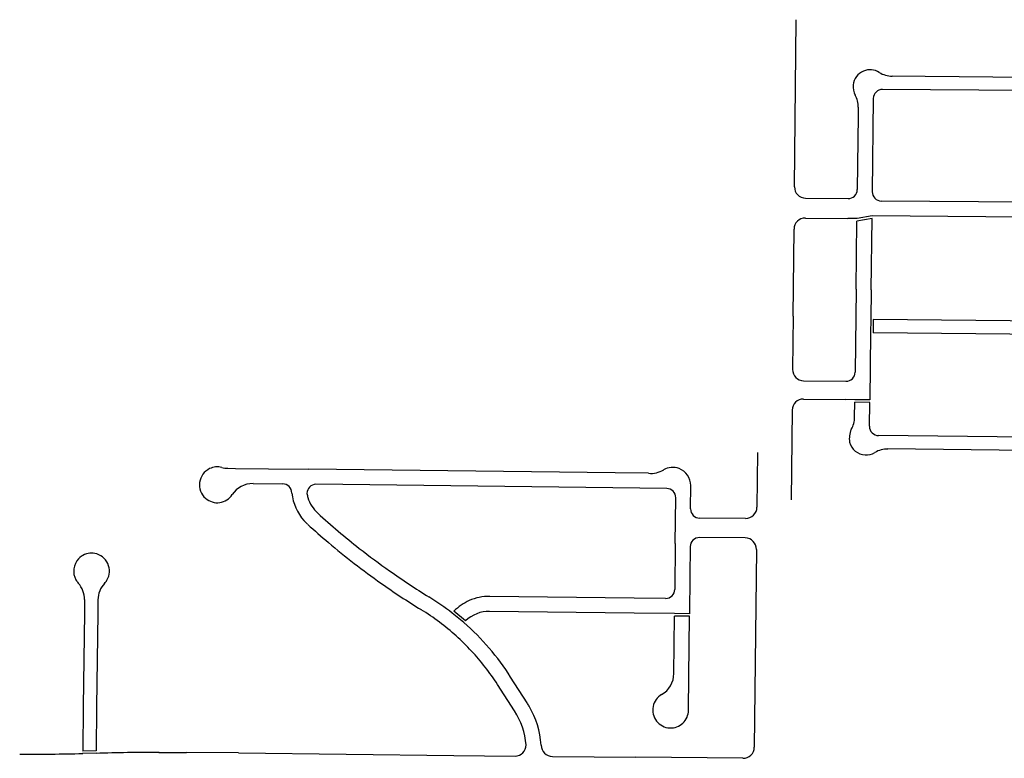
# Model space of a CAD drawing. Units: inches. Extents: x 6346242 to 6381664, y 2168962 to 2202045.
# Drawn here: x 6365002 to 6367366, y 2193977 to 2195751 of the extents above; entities that cross this region are included whole.
import ezdxf

# ---------------------------------------------------------------- set-up
doc = ezdxf.new("R2010")
doc.units = ezdxf.units.IN
doc.header["$MEASUREMENT"] = 0

msp = doc.modelspace()

# ---------------------------------------------------------------- linework, layer by layer
for p, q in [((6366862.5, 2195349.3), (6366866.8, 2195750.6)), ((6367176.6, 2195614.2), (6367097, 2195614.9)), ((6368196.6, 2195605.5), (6367176.6, 2195614.2)), ((6367986.7, 2195575.3), (6367073.9, 2195583.1)), ((6367051.7, 2195561.3), (6367049.3, 2195337.3)), ((6367015.3, 2195519.6), (6367013.4, 2195342.6)), ((6367015.5, 2195540.3), (6367015.3, 2195519.6)), ((6366889.2, 2195322), (6366991.2, 2195320.9)), ((6367962.4, 2195307.5), (6367071.2, 2195315.1)), ((6366888.6, 2195274.3), (6366990.8, 2195273.3)), ((6367012.7, 2195273.2), (6366990.8, 2195273.3)), ((6367010.6, 2195103.1), (6367012.6, 2195267.1)), ((6367048.7, 2195273.3), (6367012.6, 2195267.1)), ((6367048.7, 2195279.3), (6367012.7, 2195273.2)), ((6367046.6, 2195102.2), (6367048.7, 2195273.3)), ((6366859.2, 2195038.6), (6366861.4, 2195247.6)), ((6367010.6, 2195103.1), (6367008.2, 2194904.1)), ((6367046.6, 2195102.2), (6367045.7, 2195030.7)), ((6366859.2, 2195038.6), (6366857.8, 2194910.9)), ((6367045.7, 2195030.7), (6367045.3, 2194998.7)), ((6367051.7, 2195030.6), (6367051.3, 2194998.6)), ((6367045.3, 2194998.7), (6367043.4, 2194837.6)), ((6366884.5, 2194883.6), (6366985.9, 2194882.3)), ((6366884.1, 2194839.6), (6366985.4, 2194838.3)), ((6367007.4, 2194838.1), (6366985.4, 2194838.3)), ((6367043.4, 2194837.6), (6367007.4, 2194838.1)), ((6366856.8, 2194812.9), (6366854.5, 2194597.8)), ((6367006.9, 2194795.9), (6367007.3, 2194832.1)), ((6367043.3, 2194831.6), (6367007.3, 2194832.1)), ((6367042.6, 2194774.2), (6367043.3, 2194831.6)), ((6367973.7, 2194743), (6367064.4, 2194752)), ((6367951.3, 2194711.2), (6367086.7, 2194719.8)), ((6366773.7, 2194711.3), (6366772.3, 2194579.9)), ((6365501.7, 2194673.4), (6365520, 2194673.2)), ((6365520, 2194673.2), (6365600, 2194672.3)), ((6365600, 2194672.3), (6365696, 2194671.1)), ((6366432, 2194662.3), (6365696, 2194671.1)), ((6366511.9, 2194661.4), (6366432, 2194662.3)), ((6365562.6, 2194636.7), (6365633.3, 2194635.9)), ((6366555.7, 2194624.9), (6365713.4, 2194634.9)), ((6366612.9, 2194576), (6366613.3, 2194631.8)), ((6366576.3, 2194492.5), (6366577.5, 2194602.6)), ((6366745, 2194553.1), (6366634.8, 2194553.8)), ((6366744.5, 2194506), (6366634.5, 2194507.1)), ((6366576.3, 2194492.5), (6366575.1, 2194382.6)), ((6366612.2, 2194485.4), (6366611.5, 2194413.4)), ((6366771.2, 2194478.7), (6366766.1, 2194003.7)), ((6366611.5, 2194413.4), (6366610.5, 2194324.2)), ((6366477.9, 2194361.8), (6366131, 2194365.9)), ((6366552.9, 2194360.9), (6366477.9, 2194361.8)), ((6365157.9, 2194358), (6365157.6, 2194326.1)), ((6365189.9, 2194357.5), (6365189.6, 2194325.7)), ((6365157.6, 2194326.1), (6365154.8, 2194101.1)), ((6365189.6, 2194325.7), (6365186.8, 2194100.7)), ((6366068.7, 2194302.8), (6366040.8, 2194325.7)), ((6366072.8, 2194307.1), (6366044.9, 2194330.1)), ((6366477.7, 2194325.8), (6366130.5, 2194329.9)), ((6366574.5, 2194324.6), (6366477.7, 2194325.8)), ((6366573, 2194180.5), (6366574.5, 2194318.6)), ((6366610.5, 2194324.2), (6366574.5, 2194324.6)), ((6366610.5, 2194318.2), (6366574.5, 2194318.6)), ((6366608.9, 2194173.4), (6366610.5, 2194318.2)), ((6366220.4, 2194110.5), (6366180.9, 2194172)), ((6366608.1, 2194092.4), (6366608.9, 2194173.4)), ((6366190.1, 2194091), (6366149.3, 2194154.6)), ((6365154.8, 2194101.1), (6365153.5, 2193994.3)), ((6365186.8, 2194100.7), (6365185.5, 2193995)), ((6365185.5, 2193989), (6365153.4, 2193988.3)), ((6365185.5, 2193995), (6365153.5, 2193994.3)), ((6365336.6, 2193991.3), (6365403.1, 2193991.1)), ((6365527.9, 2193989.8), (6365403.1, 2193991.1)), ((6365527.9, 2193989.8), (6366045, 2193983.7)), ((6366045, 2193983.7), (6366191.6, 2193982.3)), ((6366281.6, 2193981.4), (6366481.6, 2193979.5)), ((6366738.8, 2193977), (6366481.6, 2193979.5))]:
    msp.add_line(p, q)
for points in [[(6367962.1, 2195271.5), (6367962.1, 2195271.5), (6367959.1, 2195271.5), (6367048.7, 2195279.3)], [(6367959.1, 2195021.6), (6367955.5, 2195021.7), (6367051.7, 2195030.6)], [(6367958.7, 2194989.6), (6367954.6, 2194989.7), (6367051.3, 2194998.6)]]:
    msp.add_lwpolyline(points)
for centre, radius, start, end in [((6367044.1, 2195589.3), 41, 112.9398, 173.6791), ((6367044.1, 2195589.3), 41, 57.7208, 112.9399), ((6367097.5, 2195673.9), 59, 237.7212, 269.5121), ((6367044.1, 2195589.3), 41, 173.6774, 208.928), ((6366956.5, 2195541), 59, 359.3894, 28.9302), ((6367073.7, 2195561.1), 22, 89.5081, 179.3939), ((6366889.5, 2195349), 27, 179.3909, 269.3806), ((6366991.4, 2195342.9), 22, 269.3781, 359.39), ((6367071.4, 2195337.1), 22, 179.3949, 269.5093), ((6366888.4, 2195247.3), 27, 89.4885, 179.3923), ((6366884.8, 2194910.6), 27, 179.39, 269.3001), ((6366986.2, 2194904.3), 22, 269.3045, 359.3128), ((6366883.8, 2194812.6), 27, 89.3021, 179.3901), ((6366947.9, 2194796.6), 59, 329.7991, 359.3096), ((6367053.1, 2194743.7), 59, 156.8205, 187.6212), ((6367064.6, 2194774), 22, 179.311, 269.4323), ((6367034.3, 2194746.3), 41, 194.6802, 266.781), ((6367086.1, 2194660.7), 59, 89.3796, 121.1492), ((6367034.3, 2194746.3), 41, 266.7823, 301.2399), ((6365476.7, 2194633.7), 43, 115.3727, 228.8597), ((6365476.7, 2194633.7), 43, 75.3797, 115.3697), ((6365502.4, 2194732.4), 59, 255.38, 269.3198), ((6366518, 2194720.1), 59, 264.0906, 301.0718), ((6366570.3, 2194632.5), 43, 69.6519, 120.5807), ((6366570.3, 2194632.5), 43, 359.1103, 69.6507), ((6365561.9, 2194577.7), 59, 89.3199, 146.6806), ((6365633.6, 2194613.9), 22, 359.3969, 90.7777), ((6365713.9, 2194612.9), 22, 91.4077, 179.1439), ((6366555.5, 2194602.9), 22, 359.321, 89.3906), ((6365476.7, 2194633.7), 43, 228.8615, 326.678), ((6365772.9, 2194626.2), 118, 186.1188, 221.7095), ((6365772.9, 2194626.2), 82, 189.0953, 196.336), ((6365772.9, 2194626.2), 82, 196.3396, 227.7395), ((6366634.9, 2194575.8), 22, 179.6085, 269.5699), ((6366745.3, 2194580.1), 27, 269.3887, 359.6093), ((6366931.7, 2195901.3), 1805, 227.7397, 231.8897), ((6365772.9, 2194626.2), 118, 221.7116, 227.7411), ((6366931.7, 2195901.3), 1841, 227.7409, 229.8008), ((6366634.2, 2194485.1), 22, 89.3886, 179.395), ((6366744.2, 2194479), 27, 359.391, 89.3891), ((6366931.7, 2195901.3), 1841, 229.7996, 232.2796), ((6366931.7, 2195901.3), 1805, 231.89, 234.77), ((6365174.8, 2194426.6), 43, 136.24, 209.4015), ((6365174.8, 2194426.6), 43, 89.2976, 136.2385), ((6365174.8, 2194426.6), 43, 79.6936, 89.3023), ((6365174.8, 2194426.6), 43, 24.5114, 79.6822), ((6365174.8, 2194426.6), 43, 329.3986, 24.5103), ((6366931.7, 2195901.3), 1841, 232.2803, 234.7602), ((6366931.7, 2195901.3), 1805, 234.7702, 238.3602), ((6365174.8, 2194426.6), 43, 209.4063, 221.9769), ((6365098.9, 2194358.4), 59, 359.6188, 41.9805), ((6365248.9, 2194356.6), 59, 136.6406, 179.0804), ((6365174.8, 2194426.6), 43, 316.6233, 329.393), ((6366931.7, 2195901.3), 1841, 234.76, 238.3601), ((6365660.7, 2193838.4), 618, 52.0405, 58.3605), ((6366129.6, 2194247.9), 118, 89.3216, 114.0717), ((6366553.1, 2194382.9), 22, 269.393, 359.3222), ((6366129.6, 2194247.9), 118, 114.0787, 135.8393), ((6365660.7, 2193838.4), 582, 53.0992, 58.3591), ((6366129.6, 2194247.9), 82, 89.3208, 133.7602), ((6365660.7, 2193838.4), 582, 42.9, 53.1001), ((6365681.2, 2193856.6), 591, 32.2603, 49.0303), ((6365660.7, 2193838.4), 582, 32.9003, 42.9003), ((6366514, 2194181.1), 59, 300.0399, 359.3883), ((6366565.1, 2194092.8), 43, 120.0378, 168.3977), ((6366036.9, 2193992.8), 218, 30.1005, 32.6607), ((6366036.9, 2193992.8), 218, 4.1804, 30.1101), ((6366565.1, 2194092.8), 43, 168.4, 267.2489), ((6366036.9, 2193992.8), 182, 5.1106, 32.6711), ((6366565.1, 2194092.8), 43, 267.2483, 359.3879), ((6366191.2, 2194009.3), 27, 270.8608, 359.388), ((6366281.3, 2194008.4), 27, 179.4798, 270.6293), ((6365043, 2198949.1), 4962, 269.5295, 271.2795), ((6365340.3, 2188953.3), 5038, 90.0399, 91.7599), ((6366739.1, 2194004), 27, 269.3916, 359.4399)]:
    msp.add_arc(centre, radius, start, end)

doc.saveas('drawing.dxf')
